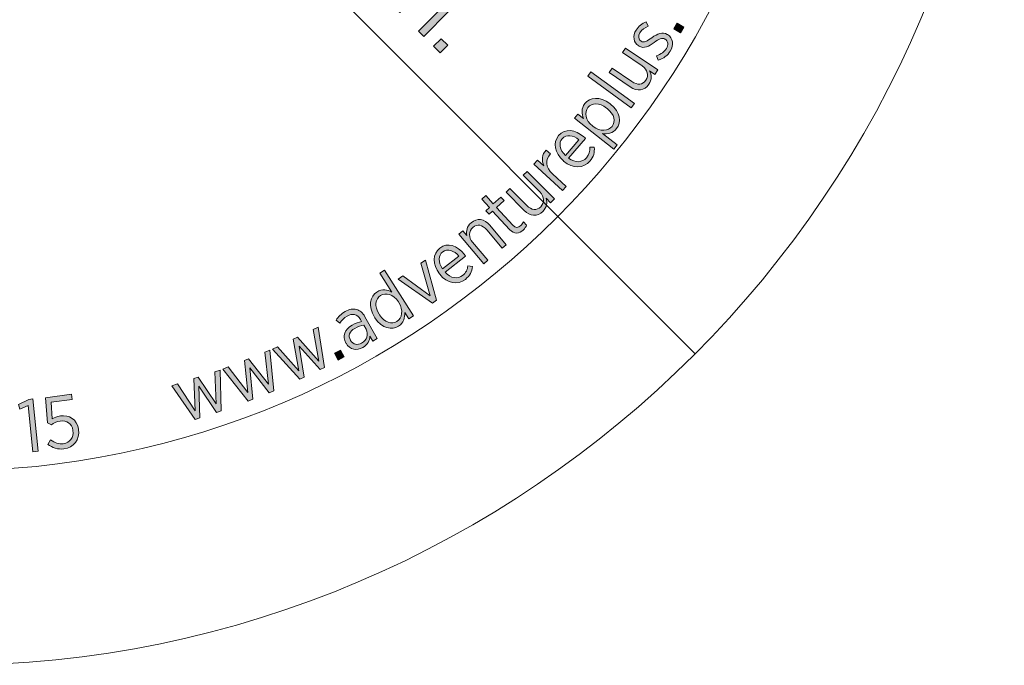
# Model space of a CAD drawing. Units: inches. Extents: x 91 to 213, y -145 to -32.
# Drawn here: x 164 to 187, y -131 to -116 of the extents above; entities that cross this region are included whole.
import ezdxf

# ---------------------------------------------------------------- set-up
doc = ezdxf.new("R2010")
doc.units = ezdxf.units.IN
doc.header["$MEASUREMENT"] = 0
doc.layers.add('Work Layer', color=7, linetype='Continuous')

# ---------------------------------------------------------------- blocks, each defined once
blk = doc.blocks.new('block 3227')
at = {"layer": 'Work Layer'}
h = blk.add_hatch(color=1, dxfattribs=at)
h.dxf.hatch_style = 2
edge = h.paths.add_edge_path()
edge.add_spline(control_points=[(178.913, -116.909), (178.913, -116.909), (178.869, -116.803), (178.869, -116.803), (178.975, -116.767), (179.056, -116.711), (179.104, -116.633), (179.157, -116.547), (179.146, -116.457), (179.072, -116.412), (179.072, -116.412), (179.071, -116.411), (179.071, -116.411), (179.001, -116.368), (178.926, -116.411), (178.817, -116.489), (178.686, -116.58), (178.576, -116.649), (178.454, -116.574), (178.454, -116.574), (178.451, -116.572), (178.451, -116.572), (178.323, -116.493), (178.302, -116.337), (178.388, -116.197), (178.443, -116.109), (178.533, -116.038), (178.624, -116.003), (178.624, -116.003), (178.674, -116.106), (178.674, -116.106), (178.593, -116.14), (178.522, -116.189), (178.479, -116.258), (178.428, -116.341), (178.444, -116.423), (178.505, -116.46), (178.505, -116.46), (178.508, -116.462), (178.508, -116.462), (178.574, -116.503), (178.649, -116.456), (178.76, -116.377), (178.897, -116.283), (179.006, -116.226), (179.125, -116.3), (179.125, -116.3), (179.128, -116.301), (179.128, -116.301), (179.268, -116.387), (179.284, -116.553), (179.197, -116.694), (179.137, -116.79), (179.036, -116.871), (178.913, -116.909)], knot_values=[0, 0, 0, 0, 1, 1, 1, 2, 2, 2, 3, 3, 3, 4, 4, 4, 5, 5, 5, 6, 6, 6, 7, 7, 7, 8, 8, 8, 9, 9, 9, 10, 10, 10, 11, 11, 11, 12, 12, 12, 13, 13, 13, 14, 14, 14, 15, 15, 15, 16, 16, 16, 17, 17, 17, 18, 18, 18, 18], degree=3, periodic=1)
h = blk.add_hatch(color=1, dxfattribs=at)
h.dxf.hatch_style = 2
h.paths.add_polyline_path([(179.28, -116.171), (179.36, -116.034), (179.517, -116.125), (179.437, -116.262)])
h = blk.add_hatch(color=1, dxfattribs=at)
h.dxf.hatch_style = 2
edge = h.paths.add_edge_path()
edge.add_spline(control_points=[(178.246, -117.54), (178.246, -117.54), (177.747, -117.201), (177.747, -117.201), (177.747, -117.201), (177.819, -117.096), (177.819, -117.096), (177.819, -117.096), (178.287, -117.414), (178.287, -117.414), (178.423, -117.506), (178.542, -117.494), (178.617, -117.383), (178.692, -117.272), (178.662, -117.132), (178.532, -117.044), (178.532, -117.044), (178.068, -116.728), (178.068, -116.728), (178.068, -116.728), (178.139, -116.624), (178.139, -116.624), (178.139, -116.624), (178.899, -117.139), (178.899, -117.139), (178.899, -117.139), (178.828, -117.245), (178.828, -117.245), (178.828, -117.245), (178.704, -117.16), (178.704, -117.16), (178.751, -117.254), (178.767, -117.365), (178.69, -117.479), (178.585, -117.634), (178.415, -117.655), (178.246, -117.54)], knot_values=[0, 0, 0, 0, 1, 1, 1, 2, 2, 2, 3, 3, 3, 4, 4, 4, 5, 5, 5, 6, 6, 6, 7, 7, 7, 8, 8, 8, 9, 9, 9, 10, 10, 10, 11, 11, 11, 12, 12, 12, 12], degree=3, periodic=1)
h = blk.add_hatch(color=1, dxfattribs=at)
h.dxf.hatch_style = 2
h.paths.add_polyline_path([(177.244, -117.286), (177.319, -117.183), (178.348, -117.934), (178.274, -118.036)])
h = blk.add_hatch(color=1, dxfattribs=at)
h.dxf.hatch_style = 2
edge = h.paths.add_edge_path()
edge.add_spline(control_points=[(176.925, -118.283), (176.925, -118.283), (177.004, -118.183), (177.004, -118.183), (177.004, -118.183), (177.143, -118.292), (177.143, -118.292), (177.099, -118.179), (177.084, -118.051), (177.174, -117.937), (177.289, -117.79), (177.527, -117.749), (177.768, -117.937), (177.768, -117.937), (177.782, -117.948), (177.782, -117.948), (178.022, -118.136), (178.04, -118.378), (177.925, -118.526), (177.835, -118.641), (177.709, -118.659), (177.593, -118.644), (177.593, -118.644), (177.936, -118.913), (177.936, -118.913), (177.936, -118.913), (177.857, -119.013), (177.857, -119.013), (177.857, -119.013), (176.925, -118.283), (176.925, -118.283)], knot_values=[0, 0, 0, 0, 1, 1, 1, 2, 2, 2, 3, 3, 3, 4, 4, 4, 5, 5, 5, 6, 6, 6, 7, 7, 7, 8, 8, 8, 9, 9, 9, 10, 10, 10, 10], degree=3, periodic=1)
edge = h.paths.add_edge_path()
edge.add_spline(control_points=[(177.701, -118.05), (177.701, -118.05), (177.69, -118.042), (177.69, -118.042), (177.514, -117.904), (177.336, -117.916), (177.248, -118.028), (177.16, -118.141), (177.186, -118.333), (177.356, -118.465), (177.356, -118.465), (177.37, -118.476), (177.37, -118.476), (177.539, -118.609), (177.73, -118.588), (177.819, -118.474), (177.909, -118.36), (177.879, -118.19), (177.701, -118.05)], knot_values=[0, 0, 0, 0, 1, 1, 1, 2, 2, 2, 3, 3, 3, 4, 4, 4, 5, 5, 5, 6, 6, 6, 6], degree=3, periodic=1)
h = blk.add_hatch(color=1, dxfattribs=at)
h.dxf.hatch_style = 2
edge = h.paths.add_edge_path()
edge.add_spline(control_points=[(176.672, -119.297), (176.672, -119.297), (176.665, -119.291), (176.665, -119.291), (176.453, -119.108), (176.412, -118.856), (176.553, -118.693), (176.703, -118.518), (176.943, -118.543), (177.152, -118.724), (177.162, -118.732), (177.181, -118.748), (177.191, -118.76), (177.191, -118.76), (176.788, -119.227), (176.788, -119.227), (176.951, -119.349), (177.118, -119.328), (177.213, -119.218), (177.278, -119.142), (177.295, -119.058), (177.288, -118.969), (177.288, -118.969), (177.397, -118.967), (177.397, -118.967), (177.407, -119.085), (177.385, -119.192), (177.295, -119.296), (177.148, -119.466), (176.892, -119.487), (176.672, -119.297)], knot_values=[0, 0, 0, 0, 1, 1, 1, 2, 2, 2, 3, 3, 3, 4, 4, 4, 5, 5, 5, 6, 6, 6, 7, 7, 7, 8, 8, 8, 9, 9, 9, 10, 10, 10, 10], degree=3, periodic=1)
edge = h.paths.add_edge_path()
edge.add_spline(control_points=[(177.035, -118.79), (176.897, -118.683), (176.734, -118.652), (176.637, -118.766), (176.548, -118.868), (176.576, -119.027), (176.713, -119.162), (176.713, -119.162), (177.035, -118.79), (177.035, -118.79)], knot_values=[0, 0, 0, 0, 1, 1, 1, 2, 2, 2, 3, 3, 3, 3], degree=3, periodic=1)
h = blk.add_hatch(color=1, dxfattribs=at)
h.dxf.hatch_style = 2
edge = h.paths.add_edge_path()
edge.add_spline(control_points=[(175.968, -119.366), (175.968, -119.366), (176.054, -119.273), (176.054, -119.273), (176.054, -119.273), (176.203, -119.411), (176.203, -119.411), (176.146, -119.284), (176.153, -119.139), (176.26, -119.034), (176.26, -119.034), (176.361, -119.127), (176.361, -119.127), (176.361, -119.127), (176.356, -119.132), (176.356, -119.132), (176.24, -119.258), (176.234, -119.44), (176.407, -119.601), (176.407, -119.601), (176.728, -119.899), (176.728, -119.899), (176.728, -119.899), (176.641, -119.992), (176.641, -119.992), (176.641, -119.992), (175.968, -119.366), (175.968, -119.366)], knot_values=[0, 0, 0, 0, 1, 1, 1, 2, 2, 2, 3, 3, 3, 4, 4, 4, 5, 5, 5, 6, 6, 6, 7, 7, 7, 8, 8, 8, 9, 9, 9, 9], degree=3, periodic=1)
h = blk.add_hatch(color=1, dxfattribs=at)
h.dxf.hatch_style = 2
edge = h.paths.add_edge_path()
edge.add_spline(control_points=[(175.733, -120.46), (175.733, -120.46), (175.308, -120.031), (175.308, -120.031), (175.308, -120.031), (175.398, -119.942), (175.398, -119.942), (175.398, -119.942), (175.797, -120.344), (175.797, -120.344), (175.913, -120.461), (176.033, -120.471), (176.128, -120.377), (176.224, -120.282), (176.22, -120.139), (176.11, -120.027), (176.11, -120.027), (175.714, -119.628), (175.714, -119.628), (175.714, -119.628), (175.805, -119.539), (175.805, -119.539), (175.805, -119.539), (176.453, -120.192), (176.453, -120.192), (176.453, -120.192), (176.362, -120.282), (176.362, -120.282), (176.362, -120.282), (176.257, -120.175), (176.257, -120.175), (176.285, -120.276), (176.279, -120.389), (176.181, -120.486), (176.049, -120.618), (175.878, -120.606), (175.733, -120.46)], knot_values=[0, 0, 0, 0, 1, 1, 1, 2, 2, 2, 3, 3, 3, 4, 4, 4, 5, 5, 5, 6, 6, 6, 7, 7, 7, 8, 8, 8, 9, 9, 9, 10, 10, 10, 11, 11, 11, 12, 12, 12, 12], degree=3, periodic=1)
h = blk.add_hatch(color=1, dxfattribs=at)
h.dxf.hatch_style = 2
edge = h.paths.add_edge_path()
edge.add_spline(control_points=[(175.392, -120.914), (175.392, -120.914), (174.991, -120.478), (174.991, -120.478), (174.991, -120.478), (174.909, -120.553), (174.909, -120.553), (174.909, -120.553), (174.832, -120.47), (174.832, -120.47), (174.832, -120.47), (174.914, -120.395), (174.914, -120.395), (174.914, -120.395), (174.732, -120.198), (174.732, -120.198), (174.732, -120.198), (174.826, -120.112), (174.826, -120.112), (174.826, -120.112), (175.007, -120.309), (175.007, -120.309), (175.007, -120.309), (175.184, -120.146), (175.184, -120.146), (175.184, -120.146), (175.26, -120.229), (175.26, -120.229), (175.26, -120.229), (175.084, -120.392), (175.084, -120.392), (175.084, -120.392), (175.471, -120.812), (175.471, -120.812), (175.537, -120.884), (175.6, -120.874), (175.658, -120.82), (175.684, -120.796), (175.704, -120.766), (175.721, -120.729), (175.721, -120.729), (175.795, -120.809), (175.795, -120.809), (175.778, -120.851), (175.754, -120.89), (175.715, -120.926), (175.619, -121.014), (175.503, -121.034), (175.392, -120.914)], knot_values=[0, 0, 0, 0, 1, 1, 1, 2, 2, 2, 3, 3, 3, 4, 4, 4, 5, 5, 5, 6, 6, 6, 7, 7, 7, 8, 8, 8, 9, 9, 9, 10, 10, 10, 11, 11, 11, 12, 12, 12, 13, 13, 13, 14, 14, 14, 15, 15, 15, 16, 16, 16, 16], degree=3, periodic=1)
h = blk.add_hatch(color=1, dxfattribs=at)
h.dxf.hatch_style = 2
edge = h.paths.add_edge_path()
edge.add_spline(control_points=[(174.188, -121.024), (174.188, -121.024), (174.285, -120.942), (174.285, -120.942), (174.285, -120.942), (174.382, -121.057), (174.382, -121.057), (174.361, -120.954), (174.376, -120.842), (174.481, -120.753), (174.623, -120.632), (174.793, -120.657), (174.926, -120.815), (174.926, -120.815), (175.315, -121.274), (175.315, -121.274), (175.315, -121.274), (175.219, -121.356), (175.219, -121.356), (175.219, -121.356), (174.852, -120.924), (174.852, -120.924), (174.746, -120.798), (174.627, -120.779), (174.525, -120.866), (174.423, -120.952), (174.416, -121.097), (174.518, -121.217), (174.518, -121.217), (174.879, -121.643), (174.879, -121.643), (174.879, -121.643), (174.782, -121.726), (174.782, -121.726), (174.782, -121.726), (174.188, -121.024), (174.188, -121.024)], knot_values=[0, 0, 0, 0, 1, 1, 1, 2, 2, 2, 3, 3, 3, 4, 4, 4, 5, 5, 5, 6, 6, 6, 7, 7, 7, 8, 8, 8, 9, 9, 9, 10, 10, 10, 11, 11, 11, 12, 12, 12, 12], degree=3, periodic=1)
h = blk.add_hatch(color=1, dxfattribs=at)
h.dxf.hatch_style = 2
edge = h.paths.add_edge_path()
edge.add_spline(control_points=[(173.737, -121.969), (173.737, -121.969), (173.731, -121.963), (173.731, -121.963), (173.56, -121.741), (173.57, -121.486), (173.74, -121.355), (173.923, -121.214), (174.152, -121.286), (174.321, -121.505), (174.329, -121.514), (174.344, -121.534), (174.352, -121.548), (174.352, -121.548), (173.864, -121.924), (173.864, -121.924), (173.999, -122.076), (174.167, -122.089), (174.281, -122.001), (174.361, -121.939), (174.393, -121.861), (174.405, -121.772), (174.405, -121.772), (174.512, -121.792), (174.512, -121.792), (174.498, -121.909), (174.455, -122.009), (174.346, -122.093), (174.169, -122.23), (173.914, -122.2), (173.737, -121.969)], knot_values=[0, 0, 0, 0, 1, 1, 1, 2, 2, 2, 3, 3, 3, 4, 4, 4, 5, 5, 5, 6, 6, 6, 7, 7, 7, 8, 8, 8, 9, 9, 9, 10, 10, 10, 10], degree=3, periodic=1)
edge = h.paths.add_edge_path()
edge.add_spline(control_points=[(174.193, -121.546), (174.079, -121.413), (173.927, -121.351), (173.808, -121.442), (173.701, -121.525), (173.696, -121.687), (173.804, -121.846), (173.804, -121.846), (174.193, -121.546), (174.193, -121.546)], knot_values=[0, 0, 0, 0, 1, 1, 1, 2, 2, 2, 3, 3, 3, 3], degree=3, periodic=1)
h = blk.add_hatch(color=1, dxfattribs=at)
h.dxf.hatch_style = 2
h.paths.add_polyline_path([(172.755, -122.092), (172.867, -122.012), (173.513, -122.481), (173.291, -121.713), (173.401, -121.636), (173.66, -122.588), (173.566, -122.654)])
h = blk.add_hatch(color=1, dxfattribs=at)
h.dxf.hatch_style = 2
edge = h.paths.add_edge_path()
edge.add_spline(control_points=[(172.203, -123.002), (172.203, -123.002), (172.194, -122.987), (172.194, -122.987), (172.03, -122.729), (172.094, -122.493), (172.252, -122.393), (172.376, -122.315), (172.501, -122.34), (172.605, -122.393), (172.605, -122.393), (172.323, -121.948), (172.323, -121.948), (172.323, -121.948), (172.43, -121.88), (172.43, -121.88), (172.43, -121.88), (173.114, -122.956), (173.114, -122.956), (173.114, -122.956), (173.007, -123.025), (173.007, -123.025), (173.007, -123.025), (172.912, -122.876), (172.912, -122.876), (172.916, -122.997), (172.887, -123.122), (172.765, -123.2), (172.607, -123.3), (172.368, -123.261), (172.203, -123.002)], knot_values=[0, 0, 0, 0, 1, 1, 1, 2, 2, 2, 3, 3, 3, 4, 4, 4, 5, 5, 5, 6, 6, 6, 7, 7, 7, 8, 8, 8, 9, 9, 9, 10, 10, 10, 10], degree=3, periodic=1)
edge = h.paths.add_edge_path()
edge.add_spline(control_points=[(172.769, -122.64), (172.769, -122.64), (172.761, -122.627), (172.761, -122.627), (172.644, -122.444), (172.458, -122.398), (172.336, -122.476), (172.212, -122.554), (172.183, -122.726), (172.304, -122.917), (172.304, -122.917), (172.312, -122.929), (172.312, -122.929), (172.432, -123.118), (172.604, -123.165), (172.725, -123.089), (172.848, -123.011), (172.886, -122.824), (172.769, -122.64)], knot_values=[0, 0, 0, 0, 1, 1, 1, 2, 2, 2, 3, 3, 3, 4, 4, 4, 5, 5, 5, 6, 6, 6, 6], degree=3, periodic=1)
h = blk.add_hatch(color=1, dxfattribs=at)
h.dxf.hatch_style = 2
edge = h.paths.add_edge_path()
edge.add_spline(control_points=[(171.52, -123.606), (171.52, -123.606), (171.516, -123.6), (171.516, -123.6), (171.423, -123.436), (171.488, -123.275), (171.664, -123.175), (171.748, -123.127), (171.818, -123.106), (171.888, -123.091), (171.888, -123.091), (171.861, -123.043), (171.861, -123.043), (171.788, -122.914), (171.673, -122.888), (171.544, -122.961), (171.465, -123.006), (171.41, -123.07), (171.371, -123.13), (171.371, -123.13), (171.284, -123.06), (171.284, -123.06), (171.338, -122.981), (171.401, -122.909), (171.499, -122.853), (171.596, -122.798), (171.687, -122.783), (171.768, -122.805), (171.845, -122.826), (171.915, -122.884), (171.968, -122.978), (171.968, -122.978), (172.26, -123.492), (172.26, -123.492), (172.26, -123.492), (172.151, -123.554), (172.151, -123.554), (172.151, -123.554), (172.085, -123.437), (172.085, -123.437), (172.08, -123.539), (172.035, -123.642), (171.917, -123.709), (171.783, -123.785), (171.61, -123.764), (171.52, -123.606)], knot_values=[0, 0, 0, 0, 1, 1, 1, 2, 2, 2, 3, 3, 3, 4, 4, 4, 5, 5, 5, 6, 6, 6, 7, 7, 7, 8, 8, 8, 9, 9, 9, 10, 10, 10, 11, 11, 11, 12, 12, 12, 13, 13, 13, 14, 14, 14, 15, 15, 15, 15], degree=3, periodic=1)
edge = h.paths.add_edge_path()
edge.add_spline(control_points=[(171.995, -123.275), (171.995, -123.275), (171.939, -123.176), (171.939, -123.176), (171.877, -123.186), (171.805, -123.209), (171.727, -123.253), (171.6, -123.325), (171.566, -123.432), (171.624, -123.533), (171.624, -123.533), (171.626, -123.537), (171.626, -123.537), (171.683, -123.637), (171.794, -123.657), (171.889, -123.603), (172.013, -123.535), (172.062, -123.392), (171.995, -123.275)], knot_values=[0, 0, 0, 0, 1, 1, 1, 2, 2, 2, 3, 3, 3, 4, 4, 4, 5, 5, 5, 6, 6, 6, 6], degree=3, periodic=1)
h = blk.add_hatch(color=1, dxfattribs=at)
h.dxf.hatch_style = 2
h.paths.add_polyline_path([(169.781, -123.744), (169.901, -123.686), (170.401, -124.257), (170.272, -123.505), (170.369, -123.459), (170.876, -124.028), (170.743, -123.281), (170.858, -123.225), (171.012, -124.178), (170.909, -124.227), (170.411, -123.673), (170.533, -124.409), (170.429, -124.458)])
h = blk.add_hatch(color=1, dxfattribs=at)
h.dxf.hatch_style = 2
h.paths.add_polyline_path([(168.607, -124.216), (168.731, -124.166), (169.192, -124.77), (169.114, -124.011), (169.213, -123.971), (169.681, -124.574), (169.599, -123.818), (169.718, -123.77), (169.808, -124.732), (169.701, -124.774), (169.241, -124.188), (169.313, -124.93), (169.207, -124.973)])
h = blk.add_hatch(color=1, dxfattribs=at)
h.dxf.hatch_style = 2
h.paths.add_polyline_path([(171.249, -123.843), (171.39, -123.769), (171.474, -123.93), (171.334, -124.004)])
h = blk.add_hatch(color=1, dxfattribs=at)
h.dxf.hatch_style = 2
h.paths.add_polyline_path([(167.399, -124.609), (167.527, -124.568), (167.946, -125.202), (167.919, -124.439), (168.022, -124.406), (168.448, -125.04), (168.417, -124.28), (168.54, -124.24), (168.563, -125.207), (168.454, -125.242), (168.035, -124.624), (168.056, -125.371), (167.947, -125.406)])
h = blk.add_hatch(color=1, dxfattribs=at)
h.dxf.hatch_style = 2
h.paths.add_polyline_path([(163.994, -125.075), (163.802, -125.165), (163.767, -125.054), (164.012, -124.932), (164.11, -124.922), (164.235, -126.157), (164.105, -126.17)])
h = blk.add_hatch(color=1, dxfattribs=at)
h.dxf.hatch_style = 2
edge = h.paths.add_edge_path()
edge.add_spline(control_points=[(164.463, -126), (164.463, -126), (164.528, -125.891), (164.528, -125.891), (164.621, -125.957), (164.723, -125.996), (164.828, -125.982), (164.984, -125.96), (165.078, -125.831), (165.056, -125.67), (165.056, -125.67), (165.055, -125.665), (165.055, -125.665), (165.032, -125.504), (164.906, -125.425), (164.754, -125.446), (164.666, -125.458), (164.603, -125.492), (164.548, -125.532), (164.548, -125.532), (164.456, -125.486), (164.456, -125.486), (164.456, -125.486), (164.406, -124.895), (164.406, -124.895), (164.406, -124.895), (165.019, -124.81), (165.019, -124.81), (165.019, -124.81), (165.036, -124.933), (165.036, -124.933), (165.036, -124.933), (164.537, -125.002), (164.537, -125.002), (164.537, -125.002), (164.566, -125.395), (164.566, -125.395), (164.621, -125.363), (164.676, -125.336), (164.758, -125.324), (164.966, -125.295), (165.154, -125.401), (165.187, -125.641), (165.187, -125.641), (165.188, -125.646), (165.188, -125.646), (165.221, -125.884), (165.074, -126.071), (164.843, -126.103), (164.701, -126.122), (164.566, -126.075), (164.463, -126)], knot_values=[0, 0, 0, 0, 1, 1, 1, 2, 2, 2, 3, 3, 3, 4, 4, 4, 5, 5, 5, 6, 6, 6, 7, 7, 7, 8, 8, 8, 9, 9, 9, 10, 10, 10, 11, 11, 11, 12, 12, 12, 13, 13, 13, 14, 14, 14, 15, 15, 15, 16, 16, 16, 17, 17, 17, 17], degree=3, periodic=1)
at = {"layer": 'Work Layer', "lineweight": 0}
for points in [[(179.28, -116.171), (179.36, -116.034), (179.517, -116.125), (179.437, -116.262), (179.28, -116.171)], [(177.244, -117.286), (177.319, -117.183), (178.348, -117.934), (178.274, -118.036), (177.244, -117.286)], [(172.755, -122.092), (172.867, -122.012), (173.513, -122.481), (173.291, -121.713), (173.401, -121.636), (173.66, -122.588), (173.566, -122.654), (172.755, -122.092)], [(169.781, -123.744), (169.901, -123.686), (170.401, -124.257), (170.272, -123.505), (170.369, -123.459), (170.876, -124.028), (170.743, -123.281), (170.858, -123.225), (171.012, -124.178), (170.909, -124.227), (170.411, -123.673), (170.533, -124.409), (170.429, -124.458), (169.781, -123.744)], [(168.607, -124.216), (168.731, -124.166), (169.192, -124.77), (169.114, -124.011), (169.213, -123.971), (169.681, -124.574), (169.599, -123.818), (169.718, -123.77), (169.808, -124.732), (169.701, -124.774), (169.241, -124.188), (169.313, -124.93), (169.207, -124.973), (168.607, -124.216)], [(171.249, -123.843), (171.39, -123.769), (171.474, -123.93), (171.334, -124.004), (171.249, -123.843)], [(167.399, -124.609), (167.527, -124.568), (167.946, -125.202), (167.919, -124.439), (168.022, -124.406), (168.448, -125.04), (168.417, -124.28), (168.54, -124.24), (168.563, -125.207), (168.454, -125.242), (168.035, -124.624), (168.056, -125.371), (167.947, -125.406), (167.399, -124.609)], [(163.994, -125.075), (163.802, -125.165), (163.767, -125.054), (164.012, -124.932), (164.11, -124.922), (164.235, -126.157), (164.105, -126.17), (163.994, -125.075)]]:
    blk.add_lwpolyline(points, dxfattribs=at)
for points, knots in [([(178.913, -116.909), (178.913, -116.909), (178.869, -116.803), (178.869, -116.803), (178.975, -116.767), (179.056, -116.711), (179.104, -116.633), (179.157, -116.547), (179.146, -116.457), (179.072, -116.412), (179.072, -116.412), (179.071, -116.411), (179.071, -116.411), (179.001, -116.368), (178.926, -116.411), (178.817, -116.489), (178.686, -116.58), (178.576, -116.649), (178.454, -116.574), (178.454, -116.574), (178.451, -116.572), (178.451, -116.572), (178.323, -116.493), (178.302, -116.337), (178.388, -116.197), (178.443, -116.109), (178.533, -116.038), (178.624, -116.003), (178.624, -116.003), (178.674, -116.106), (178.674, -116.106), (178.593, -116.14), (178.522, -116.189), (178.479, -116.258), (178.428, -116.341), (178.444, -116.423), (178.505, -116.46), (178.505, -116.46), (178.508, -116.462), (178.508, -116.462), (178.574, -116.503), (178.649, -116.456), (178.76, -116.377), (178.897, -116.283), (179.006, -116.226), (179.125, -116.3), (179.125, -116.3), (179.128, -116.301), (179.128, -116.301), (179.268, -116.387), (179.284, -116.553), (179.197, -116.694), (179.137, -116.79), (179.036, -116.871), (178.913, -116.909)], [0, 0, 0, 0, 1, 1, 1, 2, 2, 2, 3, 3, 3, 4, 4, 4, 5, 5, 5, 6, 6, 6, 7, 7, 7, 8, 8, 8, 9, 9, 9, 10, 10, 10, 11, 11, 11, 12, 12, 12, 13, 13, 13, 14, 14, 14, 15, 15, 15, 16, 16, 16, 17, 17, 17, 18, 18, 18, 18]), ([(178.246, -117.54), (178.246, -117.54), (177.747, -117.201), (177.747, -117.201), (177.747, -117.201), (177.819, -117.096), (177.819, -117.096), (177.819, -117.096), (178.287, -117.414), (178.287, -117.414), (178.423, -117.506), (178.542, -117.494), (178.617, -117.383), (178.692, -117.272), (178.662, -117.132), (178.532, -117.044), (178.532, -117.044), (178.068, -116.728), (178.068, -116.728), (178.068, -116.728), (178.139, -116.624), (178.139, -116.624), (178.139, -116.624), (178.899, -117.139), (178.899, -117.139), (178.899, -117.139), (178.828, -117.245), (178.828, -117.245), (178.828, -117.245), (178.704, -117.16), (178.704, -117.16), (178.751, -117.254), (178.767, -117.365), (178.69, -117.479), (178.585, -117.634), (178.415, -117.655), (178.246, -117.54)], [0, 0, 0, 0, 1, 1, 1, 2, 2, 2, 3, 3, 3, 4, 4, 4, 5, 5, 5, 6, 6, 6, 7, 7, 7, 8, 8, 8, 9, 9, 9, 10, 10, 10, 11, 11, 11, 12, 12, 12, 12]), ([(176.925, -118.283), (176.925, -118.283), (177.004, -118.183), (177.004, -118.183), (177.004, -118.183), (177.143, -118.292), (177.143, -118.292), (177.099, -118.179), (177.084, -118.051), (177.174, -117.937), (177.289, -117.79), (177.527, -117.749), (177.768, -117.937), (177.768, -117.937), (177.782, -117.948), (177.782, -117.948), (178.022, -118.136), (178.04, -118.378), (177.925, -118.526), (177.835, -118.641), (177.709, -118.659), (177.593, -118.644), (177.593, -118.644), (177.936, -118.913), (177.936, -118.913), (177.936, -118.913), (177.857, -119.013), (177.857, -119.013), (177.857, -119.013), (176.925, -118.283), (176.925, -118.283)], [0, 0, 0, 0, 1, 1, 1, 2, 2, 2, 3, 3, 3, 4, 4, 4, 5, 5, 5, 6, 6, 6, 7, 7, 7, 8, 8, 8, 9, 9, 9, 10, 10, 10, 10]), ([(177.701, -118.05), (177.701, -118.05), (177.69, -118.042), (177.69, -118.042), (177.514, -117.904), (177.336, -117.916), (177.248, -118.028), (177.16, -118.141), (177.186, -118.333), (177.356, -118.465), (177.356, -118.465), (177.37, -118.476), (177.37, -118.476), (177.539, -118.609), (177.73, -118.588), (177.819, -118.474), (177.909, -118.36), (177.879, -118.19), (177.701, -118.05)], [0, 0, 0, 0, 1, 1, 1, 2, 2, 2, 3, 3, 3, 4, 4, 4, 5, 5, 5, 6, 6, 6, 6]), ([(176.672, -119.297), (176.672, -119.297), (176.665, -119.291), (176.665, -119.291), (176.453, -119.108), (176.412, -118.856), (176.553, -118.693), (176.703, -118.518), (176.943, -118.543), (177.152, -118.724), (177.162, -118.732), (177.181, -118.748), (177.191, -118.76), (177.191, -118.76), (176.788, -119.227), (176.788, -119.227), (176.951, -119.349), (177.118, -119.328), (177.213, -119.218), (177.278, -119.142), (177.295, -119.058), (177.288, -118.969), (177.288, -118.969), (177.397, -118.967), (177.397, -118.967), (177.407, -119.085), (177.385, -119.192), (177.295, -119.296), (177.148, -119.466), (176.892, -119.487), (176.672, -119.297)], [0, 0, 0, 0, 1, 1, 1, 2, 2, 2, 3, 3, 3, 4, 4, 4, 5, 5, 5, 6, 6, 6, 7, 7, 7, 8, 8, 8, 9, 9, 9, 10, 10, 10, 10]), ([(177.035, -118.79), (176.897, -118.683), (176.734, -118.652), (176.637, -118.766), (176.548, -118.868), (176.576, -119.027), (176.713, -119.162), (176.713, -119.162), (177.035, -118.79), (177.035, -118.79)], [0, 0, 0, 0, 1, 1, 1, 2, 2, 2, 3, 3, 3, 3]), ([(175.968, -119.366), (175.968, -119.366), (176.054, -119.273), (176.054, -119.273), (176.054, -119.273), (176.203, -119.411), (176.203, -119.411), (176.146, -119.284), (176.153, -119.139), (176.26, -119.034), (176.26, -119.034), (176.361, -119.127), (176.361, -119.127), (176.361, -119.127), (176.356, -119.132), (176.356, -119.132), (176.24, -119.258), (176.234, -119.44), (176.407, -119.601), (176.407, -119.601), (176.728, -119.899), (176.728, -119.899), (176.728, -119.899), (176.641, -119.992), (176.641, -119.992), (176.641, -119.992), (175.968, -119.366), (175.968, -119.366)], [0, 0, 0, 0, 1, 1, 1, 2, 2, 2, 3, 3, 3, 4, 4, 4, 5, 5, 5, 6, 6, 6, 7, 7, 7, 8, 8, 8, 9, 9, 9, 9]), ([(175.733, -120.46), (175.733, -120.46), (175.308, -120.031), (175.308, -120.031), (175.308, -120.031), (175.398, -119.942), (175.398, -119.942), (175.398, -119.942), (175.797, -120.344), (175.797, -120.344), (175.913, -120.461), (176.033, -120.471), (176.128, -120.377), (176.224, -120.282), (176.22, -120.139), (176.11, -120.027), (176.11, -120.027), (175.714, -119.628), (175.714, -119.628), (175.714, -119.628), (175.805, -119.539), (175.805, -119.539), (175.805, -119.539), (176.453, -120.192), (176.453, -120.192), (176.453, -120.192), (176.362, -120.282), (176.362, -120.282), (176.362, -120.282), (176.257, -120.175), (176.257, -120.175), (176.285, -120.276), (176.279, -120.389), (176.181, -120.486), (176.049, -120.618), (175.878, -120.606), (175.733, -120.46)], [0, 0, 0, 0, 1, 1, 1, 2, 2, 2, 3, 3, 3, 4, 4, 4, 5, 5, 5, 6, 6, 6, 7, 7, 7, 8, 8, 8, 9, 9, 9, 10, 10, 10, 11, 11, 11, 12, 12, 12, 12]), ([(175.392, -120.914), (175.392, -120.914), (174.991, -120.478), (174.991, -120.478), (174.991, -120.478), (174.909, -120.553), (174.909, -120.553), (174.909, -120.553), (174.832, -120.47), (174.832, -120.47), (174.832, -120.47), (174.914, -120.395), (174.914, -120.395), (174.914, -120.395), (174.732, -120.198), (174.732, -120.198), (174.732, -120.198), (174.826, -120.112), (174.826, -120.112), (174.826, -120.112), (175.007, -120.309), (175.007, -120.309), (175.007, -120.309), (175.184, -120.146), (175.184, -120.146), (175.184, -120.146), (175.26, -120.229), (175.26, -120.229), (175.26, -120.229), (175.084, -120.392), (175.084, -120.392), (175.084, -120.392), (175.471, -120.812), (175.471, -120.812), (175.537, -120.884), (175.6, -120.874), (175.658, -120.82), (175.684, -120.796), (175.704, -120.766), (175.721, -120.729), (175.721, -120.729), (175.795, -120.809), (175.795, -120.809), (175.778, -120.851), (175.754, -120.89), (175.715, -120.926), (175.619, -121.014), (175.503, -121.034), (175.392, -120.914)], [0, 0, 0, 0, 1, 1, 1, 2, 2, 2, 3, 3, 3, 4, 4, 4, 5, 5, 5, 6, 6, 6, 7, 7, 7, 8, 8, 8, 9, 9, 9, 10, 10, 10, 11, 11, 11, 12, 12, 12, 13, 13, 13, 14, 14, 14, 15, 15, 15, 16, 16, 16, 16]), ([(174.188, -121.024), (174.188, -121.024), (174.285, -120.942), (174.285, -120.942), (174.285, -120.942), (174.382, -121.057), (174.382, -121.057), (174.361, -120.954), (174.376, -120.842), (174.481, -120.753), (174.623, -120.632), (174.793, -120.657), (174.926, -120.815), (174.926, -120.815), (175.315, -121.274), (175.315, -121.274), (175.315, -121.274), (175.219, -121.356), (175.219, -121.356), (175.219, -121.356), (174.852, -120.924), (174.852, -120.924), (174.746, -120.798), (174.627, -120.779), (174.525, -120.866), (174.423, -120.952), (174.416, -121.097), (174.518, -121.217), (174.518, -121.217), (174.879, -121.643), (174.879, -121.643), (174.879, -121.643), (174.782, -121.726), (174.782, -121.726), (174.782, -121.726), (174.188, -121.024), (174.188, -121.024)], [0, 0, 0, 0, 1, 1, 1, 2, 2, 2, 3, 3, 3, 4, 4, 4, 5, 5, 5, 6, 6, 6, 7, 7, 7, 8, 8, 8, 9, 9, 9, 10, 10, 10, 11, 11, 11, 12, 12, 12, 12]), ([(173.737, -121.969), (173.737, -121.969), (173.731, -121.963), (173.731, -121.963), (173.56, -121.741), (173.57, -121.486), (173.74, -121.355), (173.923, -121.214), (174.152, -121.286), (174.321, -121.505), (174.329, -121.514), (174.344, -121.534), (174.352, -121.548), (174.352, -121.548), (173.864, -121.924), (173.864, -121.924), (173.999, -122.076), (174.167, -122.089), (174.281, -122.001), (174.361, -121.939), (174.393, -121.861), (174.405, -121.772), (174.405, -121.772), (174.512, -121.792), (174.512, -121.792), (174.498, -121.909), (174.455, -122.009), (174.346, -122.093), (174.169, -122.23), (173.914, -122.2), (173.737, -121.969)], [0, 0, 0, 0, 1, 1, 1, 2, 2, 2, 3, 3, 3, 4, 4, 4, 5, 5, 5, 6, 6, 6, 7, 7, 7, 8, 8, 8, 9, 9, 9, 10, 10, 10, 10]), ([(174.193, -121.546), (174.079, -121.413), (173.927, -121.351), (173.808, -121.442), (173.701, -121.525), (173.696, -121.687), (173.804, -121.846), (173.804, -121.846), (174.193, -121.546), (174.193, -121.546)], [0, 0, 0, 0, 1, 1, 1, 2, 2, 2, 3, 3, 3, 3]), ([(172.203, -123.002), (172.203, -123.002), (172.194, -122.987), (172.194, -122.987), (172.03, -122.729), (172.094, -122.493), (172.252, -122.393), (172.376, -122.315), (172.501, -122.34), (172.605, -122.393), (172.605, -122.393), (172.323, -121.948), (172.323, -121.948), (172.323, -121.948), (172.43, -121.88), (172.43, -121.88), (172.43, -121.88), (173.114, -122.956), (173.114, -122.956), (173.114, -122.956), (173.007, -123.025), (173.007, -123.025), (173.007, -123.025), (172.912, -122.876), (172.912, -122.876), (172.916, -122.997), (172.887, -123.122), (172.765, -123.2), (172.607, -123.3), (172.368, -123.261), (172.203, -123.002)], [0, 0, 0, 0, 1, 1, 1, 2, 2, 2, 3, 3, 3, 4, 4, 4, 5, 5, 5, 6, 6, 6, 7, 7, 7, 8, 8, 8, 9, 9, 9, 10, 10, 10, 10]), ([(172.769, -122.64), (172.769, -122.64), (172.761, -122.627), (172.761, -122.627), (172.644, -122.444), (172.458, -122.398), (172.336, -122.476), (172.212, -122.554), (172.183, -122.726), (172.304, -122.917), (172.304, -122.917), (172.312, -122.929), (172.312, -122.929), (172.432, -123.118), (172.604, -123.165), (172.725, -123.089), (172.848, -123.011), (172.886, -122.824), (172.769, -122.64)], [0, 0, 0, 0, 1, 1, 1, 2, 2, 2, 3, 3, 3, 4, 4, 4, 5, 5, 5, 6, 6, 6, 6]), ([(171.52, -123.606), (171.52, -123.606), (171.516, -123.6), (171.516, -123.6), (171.423, -123.436), (171.488, -123.275), (171.664, -123.175), (171.748, -123.127), (171.818, -123.106), (171.888, -123.091), (171.888, -123.091), (171.861, -123.043), (171.861, -123.043), (171.788, -122.914), (171.673, -122.888), (171.544, -122.961), (171.465, -123.006), (171.41, -123.07), (171.371, -123.13), (171.371, -123.13), (171.284, -123.06), (171.284, -123.06), (171.338, -122.981), (171.401, -122.909), (171.499, -122.853), (171.596, -122.798), (171.687, -122.783), (171.768, -122.805), (171.845, -122.826), (171.915, -122.884), (171.968, -122.978), (171.968, -122.978), (172.26, -123.492), (172.26, -123.492), (172.26, -123.492), (172.151, -123.554), (172.151, -123.554), (172.151, -123.554), (172.085, -123.437), (172.085, -123.437), (172.08, -123.539), (172.035, -123.642), (171.917, -123.709), (171.783, -123.785), (171.61, -123.764), (171.52, -123.606)], [0, 0, 0, 0, 1, 1, 1, 2, 2, 2, 3, 3, 3, 4, 4, 4, 5, 5, 5, 6, 6, 6, 7, 7, 7, 8, 8, 8, 9, 9, 9, 10, 10, 10, 11, 11, 11, 12, 12, 12, 13, 13, 13, 14, 14, 14, 15, 15, 15, 15]), ([(171.995, -123.275), (171.995, -123.275), (171.939, -123.176), (171.939, -123.176), (171.877, -123.186), (171.805, -123.209), (171.727, -123.253), (171.6, -123.325), (171.566, -123.432), (171.624, -123.533), (171.624, -123.533), (171.626, -123.537), (171.626, -123.537), (171.683, -123.637), (171.794, -123.657), (171.889, -123.603), (172.013, -123.535), (172.062, -123.392), (171.995, -123.275)], [0, 0, 0, 0, 1, 1, 1, 2, 2, 2, 3, 3, 3, 4, 4, 4, 5, 5, 5, 6, 6, 6, 6]), ([(164.463, -126), (164.463, -126), (164.528, -125.891), (164.528, -125.891), (164.621, -125.957), (164.723, -125.996), (164.828, -125.982), (164.984, -125.96), (165.078, -125.831), (165.056, -125.67), (165.056, -125.67), (165.055, -125.665), (165.055, -125.665), (165.032, -125.504), (164.906, -125.425), (164.754, -125.446), (164.666, -125.458), (164.603, -125.492), (164.548, -125.532), (164.548, -125.532), (164.456, -125.486), (164.456, -125.486), (164.456, -125.486), (164.406, -124.895), (164.406, -124.895), (164.406, -124.895), (165.019, -124.81), (165.019, -124.81), (165.019, -124.81), (165.036, -124.933), (165.036, -124.933), (165.036, -124.933), (164.537, -125.002), (164.537, -125.002), (164.537, -125.002), (164.566, -125.395), (164.566, -125.395), (164.621, -125.363), (164.676, -125.336), (164.758, -125.324), (164.966, -125.295), (165.154, -125.401), (165.187, -125.641), (165.187, -125.641), (165.188, -125.646), (165.188, -125.646), (165.221, -125.884), (165.074, -126.071), (164.843, -126.103), (164.701, -126.122), (164.566, -126.075), (164.463, -126)], [0, 0, 0, 0, 1, 1, 1, 2, 2, 2, 3, 3, 3, 4, 4, 4, 5, 5, 5, 6, 6, 6, 7, 7, 7, 8, 8, 8, 9, 9, 9, 10, 10, 10, 11, 11, 11, 12, 12, 12, 13, 13, 13, 14, 14, 14, 15, 15, 15, 16, 16, 16, 17, 17, 17, 17])]:
    blk.add_open_spline(points, degree=3, knots=knots, dxfattribs=at)
blk = doc.blocks.new('block 3233')
at = {"layer": 'Work Layer'}
h = blk.add_hatch(color=102, dxfattribs=at)
h.dxf.hatch_style = 2
edge = h.paths.add_edge_path()
edge.add_spline(control_points=[(166.428, -109.213), (166.428, -109.213), (167.263, -109.167), (167.263, -109.167), (167.567, -109.157), (167.712, -109.124), (167.826, -109.01), (167.96, -108.876), (167.946, -108.694), (167.824, -108.572), (167.712, -108.46), (167.572, -108.439), (167.375, -108.472), (167.375, -108.472), (167.361, -108.305), (167.361, -108.305), (167.588, -108.259), (167.782, -108.289), (167.957, -108.464), (168.156, -108.663), (168.166, -108.942), (167.974, -109.134), (167.974, -109.134), (167.969, -109.14), (167.969, -109.14), (167.812, -109.297), (167.634, -109.325), (167.282, -109.334), (167.282, -109.334), (166.63, -109.374), (166.63, -109.374), (166.63, -109.374), (167.191, -109.935), (167.191, -109.935), (167.191, -109.935), (167.069, -110.057), (167.069, -110.057), (167.069, -110.057), (166.326, -109.314), (166.326, -109.314), (166.326, -109.314), (166.428, -109.213), (166.428, -109.213)], knot_values=[0, 0, 0, 0, 1, 1, 1, 2, 2, 2, 3, 3, 3, 4, 4, 4, 5, 5, 5, 6, 6, 6, 7, 7, 7, 8, 8, 8, 9, 9, 9, 10, 10, 10, 11, 11, 11, 12, 12, 12, 13, 13, 13, 14, 14, 14, 14], degree=3, periodic=1)
h = blk.add_hatch(color=102, dxfattribs=at)
h.dxf.hatch_style = 2
edge = h.paths.add_edge_path()
edge.add_spline(control_points=[(167.371, -110.093), (167.371, -110.093), (167.547, -110.074), (167.547, -110.074), (167.553, -110.233), (167.595, -110.379), (167.7, -110.485), (167.855, -110.64), (168.079, -110.636), (168.239, -110.476), (168.239, -110.476), (168.244, -110.47), (168.244, -110.47), (168.405, -110.31), (168.386, -110.102), (168.234, -109.95), (168.147, -109.862), (168.056, -109.82), (167.965, -109.793), (167.965, -109.793), (167.939, -109.651), (167.939, -109.651), (167.939, -109.651), (168.555, -109.097), (168.555, -109.097), (168.555, -109.097), (169.167, -109.709), (169.167, -109.709), (169.167, -109.709), (169.045, -109.831), (169.045, -109.831), (169.045, -109.831), (168.546, -109.333), (168.546, -109.333), (168.546, -109.333), (168.132, -109.698), (168.132, -109.698), (168.215, -109.731), (168.292, -109.77), (168.374, -109.852), (168.582, -110.06), (168.622, -110.358), (168.382, -110.598), (168.382, -110.598), (168.377, -110.603), (168.377, -110.603), (168.14, -110.841), (167.808, -110.834), (167.577, -110.603), (167.435, -110.462), (167.374, -110.271), (167.371, -110.093)], knot_values=[0, 0, 0, 0, 1, 1, 1, 2, 2, 2, 3, 3, 3, 4, 4, 4, 5, 5, 5, 6, 6, 6, 7, 7, 7, 8, 8, 8, 9, 9, 9, 10, 10, 10, 11, 11, 11, 12, 12, 12, 13, 13, 13, 14, 14, 14, 15, 15, 15, 16, 16, 16, 17, 17, 17, 17], degree=3, periodic=1)
h = blk.add_hatch(color=102, dxfattribs=at)
h.dxf.hatch_style = 2
edge = h.paths.add_edge_path()
edge.add_spline(control_points=[(168.78, -110.562), (168.78, -110.562), (168.794, -110.549), (168.794, -110.549), (169.161, -110.181), (169.592, -110.096), (169.863, -110.367), (170.134, -110.638), (170.051, -111.064), (169.683, -111.431), (169.683, -111.431), (169.67, -111.445), (169.67, -111.445), (169.303, -111.812), (168.871, -111.897), (168.6, -111.627), (168.328, -111.354), (168.413, -110.93), (168.78, -110.562)], knot_values=[0, 0, 0, 0, 1, 1, 1, 2, 2, 2, 3, 3, 3, 4, 4, 4, 5, 5, 5, 6, 6, 6, 6], degree=3, periodic=1)
edge = h.paths.add_edge_path()
edge.add_spline(control_points=[(169.532, -111.313), (169.532, -111.313), (169.546, -111.3), (169.546, -111.3), (169.839, -111.006), (169.928, -110.669), (169.743, -110.484), (169.556, -110.297), (169.226, -110.386), (168.932, -110.68), (168.932, -110.68), (168.918, -110.694), (168.918, -110.694), (168.625, -110.987), (168.534, -111.322), (168.721, -111.509), (168.908, -111.696), (169.238, -111.607), (169.532, -111.313)], knot_values=[0, 0, 0, 0, 1, 1, 1, 2, 2, 2, 3, 3, 3, 4, 4, 4, 5, 5, 5, 6, 6, 6, 6], degree=3, periodic=1)
h = blk.add_hatch(color=102, dxfattribs=at)
h.dxf.hatch_style = 2
edge = h.paths.add_edge_path()
edge.add_spline(control_points=[(169.854, -111.636), (169.854, -111.636), (169.868, -111.622), (169.868, -111.622), (170.235, -111.256), (170.667, -111.17), (170.937, -111.441), (171.208, -111.712), (171.124, -112.138), (170.758, -112.505), (170.758, -112.505), (170.743, -112.519), (170.743, -112.519), (170.377, -112.885), (169.945, -112.971), (169.674, -112.7), (169.402, -112.428), (169.487, -112.003), (169.854, -111.636)], knot_values=[0, 0, 0, 0, 1, 1, 1, 2, 2, 2, 3, 3, 3, 4, 4, 4, 5, 5, 5, 6, 6, 6, 6], degree=3, periodic=1)
edge = h.paths.add_edge_path()
edge.add_spline(control_points=[(170.605, -112.388), (170.605, -112.388), (170.619, -112.374), (170.619, -112.374), (170.913, -112.08), (171.002, -111.743), (170.817, -111.558), (170.63, -111.371), (170.3, -111.46), (170.006, -111.753), (170.006, -111.753), (169.992, -111.768), (169.992, -111.768), (169.699, -112.061), (169.608, -112.396), (169.795, -112.583), (169.982, -112.77), (170.312, -112.681), (170.605, -112.388)], knot_values=[0, 0, 0, 0, 1, 1, 1, 2, 2, 2, 3, 3, 3, 4, 4, 4, 5, 5, 5, 6, 6, 6, 6], degree=3, periodic=1)
h = blk.add_hatch(color=102, dxfattribs=at)
h.dxf.hatch_style = 2
edge = h.paths.add_edge_path()
edge.add_spline(control_points=[(171.723, -112.89), (171.723, -112.89), (171.848, -113.016), (171.848, -113.016), (171.848, -113.016), (171.704, -113.161), (171.704, -113.161), (171.84, -113.126), (171.99, -113.122), (172.121, -113.253), (172.243, -113.376), (172.262, -113.528), (172.207, -113.671), (172.352, -113.638), (172.512, -113.644), (172.652, -113.784), (172.829, -113.961), (172.82, -114.197), (172.609, -114.408), (172.609, -114.408), (172.014, -115.002), (172.014, -115.002), (172.014, -115.002), (171.889, -114.876), (171.889, -114.876), (171.889, -114.876), (172.449, -114.316), (172.449, -114.316), (172.615, -114.149), (172.63, -113.989), (172.506, -113.865), (172.387, -113.746), (172.196, -113.744), (172.032, -113.909), (172.032, -113.909), (171.476, -114.464), (171.476, -114.464), (171.476, -114.464), (171.35, -114.338), (171.35, -114.338), (171.35, -114.338), (171.913, -113.776), (171.913, -113.776), (172.076, -113.613), (172.091, -113.451), (171.967, -113.327), (171.845, -113.204), (171.646, -113.219), (171.492, -113.372), (171.492, -113.372), (170.938, -113.926), (170.938, -113.926), (170.938, -113.926), (170.812, -113.8), (170.812, -113.8), (170.812, -113.8), (171.723, -112.89), (171.723, -112.89)], knot_values=[0, 0, 0, 0, 1, 1, 1, 2, 2, 2, 3, 3, 3, 4, 4, 4, 5, 5, 5, 6, 6, 6, 7, 7, 7, 8, 8, 8, 9, 9, 9, 10, 10, 10, 11, 11, 11, 12, 12, 12, 13, 13, 13, 14, 14, 14, 15, 15, 15, 16, 16, 16, 17, 17, 17, 18, 18, 18, 19, 19, 19, 19], degree=3, periodic=1)
h = blk.add_hatch(color=102, dxfattribs=at)
h.dxf.hatch_style = 2
h.paths.add_polyline_path([(173.184, -114.351), (173.31, -114.477), (172.399, -115.388), (172.274, -115.262)])
h.paths.add_polyline_path([(173.513, -114.009), (173.652, -114.149), (173.504, -114.297), (173.364, -114.158)])
h = blk.add_hatch(color=102, dxfattribs=at)
h.dxf.hatch_style = 2
edge = h.paths.add_edge_path()
edge.add_spline(control_points=[(173.579, -114.746), (173.579, -114.746), (173.704, -114.872), (173.704, -114.872), (173.704, -114.872), (173.556, -115.02), (173.556, -115.02), (173.698, -114.98), (173.855, -114.987), (173.991, -115.123), (174.176, -115.309), (174.161, -115.548), (173.956, -115.752), (173.956, -115.752), (173.361, -116.348), (173.361, -116.348), (173.361, -116.348), (173.235, -116.223), (173.235, -116.223), (173.235, -116.223), (173.795, -115.662), (173.795, -115.662), (173.958, -115.499), (173.972, -115.331), (173.84, -115.199), (173.707, -115.066), (173.504, -115.073), (173.348, -115.228), (173.348, -115.228), (172.794, -115.782), (172.794, -115.782), (172.794, -115.782), (172.669, -115.656), (172.669, -115.656), (172.669, -115.656), (173.579, -114.746), (173.579, -114.746)], knot_values=[0, 0, 0, 0, 1, 1, 1, 2, 2, 2, 3, 3, 3, 4, 4, 4, 5, 5, 5, 6, 6, 6, 7, 7, 7, 8, 8, 8, 9, 9, 9, 10, 10, 10, 11, 11, 11, 12, 12, 12, 12], degree=3, periodic=1)
h = blk.add_hatch(color=102, dxfattribs=at)
h.dxf.hatch_style = 2
h.paths.add_polyline_path([(173.772, -116.4), (173.929, -116.557), (173.749, -116.737), (173.592, -116.58)])
at = {"layer": 'Work Layer', "lineweight": 0}
for points in [[(173.513, -114.009), (173.652, -114.149), (173.504, -114.297), (173.364, -114.158), (173.513, -114.009)], [(173.184, -114.351), (173.31, -114.477), (172.399, -115.388), (172.274, -115.262), (173.184, -114.351)], [(173.772, -116.4), (173.929, -116.557), (173.749, -116.737), (173.592, -116.58), (173.772, -116.4)]]:
    blk.add_lwpolyline(points, dxfattribs=at)
for points, knots in [([(166.428, -109.213), (166.428, -109.213), (167.263, -109.167), (167.263, -109.167), (167.567, -109.157), (167.712, -109.124), (167.826, -109.01), (167.96, -108.876), (167.946, -108.694), (167.824, -108.572), (167.712, -108.46), (167.572, -108.439), (167.375, -108.472), (167.375, -108.472), (167.361, -108.305), (167.361, -108.305), (167.588, -108.259), (167.782, -108.289), (167.957, -108.464), (168.156, -108.663), (168.166, -108.942), (167.974, -109.134), (167.974, -109.134), (167.969, -109.14), (167.969, -109.14), (167.812, -109.297), (167.634, -109.325), (167.282, -109.334), (167.282, -109.334), (166.63, -109.374), (166.63, -109.374), (166.63, -109.374), (167.191, -109.935), (167.191, -109.935), (167.191, -109.935), (167.069, -110.057), (167.069, -110.057), (167.069, -110.057), (166.326, -109.314), (166.326, -109.314), (166.326, -109.314), (166.428, -109.213), (166.428, -109.213)], [0, 0, 0, 0, 1, 1, 1, 2, 2, 2, 3, 3, 3, 4, 4, 4, 5, 5, 5, 6, 6, 6, 7, 7, 7, 8, 8, 8, 9, 9, 9, 10, 10, 10, 11, 11, 11, 12, 12, 12, 13, 13, 13, 14, 14, 14, 14]), ([(167.371, -110.093), (167.371, -110.093), (167.547, -110.074), (167.547, -110.074), (167.553, -110.233), (167.595, -110.379), (167.7, -110.485), (167.855, -110.64), (168.079, -110.636), (168.239, -110.476), (168.239, -110.476), (168.244, -110.47), (168.244, -110.47), (168.405, -110.31), (168.386, -110.102), (168.234, -109.95), (168.147, -109.862), (168.056, -109.82), (167.965, -109.793), (167.965, -109.793), (167.939, -109.651), (167.939, -109.651), (167.939, -109.651), (168.555, -109.097), (168.555, -109.097), (168.555, -109.097), (169.167, -109.709), (169.167, -109.709), (169.167, -109.709), (169.045, -109.831), (169.045, -109.831), (169.045, -109.831), (168.546, -109.333), (168.546, -109.333), (168.546, -109.333), (168.132, -109.698), (168.132, -109.698), (168.215, -109.731), (168.292, -109.77), (168.374, -109.852), (168.582, -110.06), (168.622, -110.358), (168.382, -110.598), (168.382, -110.598), (168.377, -110.603), (168.377, -110.603), (168.14, -110.841), (167.808, -110.834), (167.577, -110.603), (167.435, -110.462), (167.374, -110.271), (167.371, -110.093)], [0, 0, 0, 0, 1, 1, 1, 2, 2, 2, 3, 3, 3, 4, 4, 4, 5, 5, 5, 6, 6, 6, 7, 7, 7, 8, 8, 8, 9, 9, 9, 10, 10, 10, 11, 11, 11, 12, 12, 12, 13, 13, 13, 14, 14, 14, 15, 15, 15, 16, 16, 16, 17, 17, 17, 17]), ([(168.78, -110.562), (168.78, -110.562), (168.794, -110.549), (168.794, -110.549), (169.161, -110.181), (169.592, -110.096), (169.863, -110.367), (170.134, -110.638), (170.051, -111.064), (169.683, -111.431), (169.683, -111.431), (169.67, -111.445), (169.67, -111.445), (169.303, -111.812), (168.871, -111.897), (168.6, -111.627), (168.328, -111.354), (168.413, -110.93), (168.78, -110.562)], [0, 0, 0, 0, 1, 1, 1, 2, 2, 2, 3, 3, 3, 4, 4, 4, 5, 5, 5, 6, 6, 6, 6]), ([(169.532, -111.313), (169.532, -111.313), (169.546, -111.3), (169.546, -111.3), (169.839, -111.006), (169.928, -110.669), (169.743, -110.484), (169.556, -110.297), (169.226, -110.386), (168.932, -110.68), (168.932, -110.68), (168.918, -110.694), (168.918, -110.694), (168.625, -110.987), (168.534, -111.322), (168.721, -111.509), (168.908, -111.696), (169.238, -111.607), (169.532, -111.313)], [0, 0, 0, 0, 1, 1, 1, 2, 2, 2, 3, 3, 3, 4, 4, 4, 5, 5, 5, 6, 6, 6, 6]), ([(169.854, -111.636), (169.854, -111.636), (169.868, -111.622), (169.868, -111.622), (170.235, -111.256), (170.667, -111.17), (170.937, -111.441), (171.208, -111.712), (171.124, -112.138), (170.758, -112.505), (170.758, -112.505), (170.743, -112.519), (170.743, -112.519), (170.377, -112.885), (169.945, -112.971), (169.674, -112.7), (169.402, -112.428), (169.487, -112.003), (169.854, -111.636)], [0, 0, 0, 0, 1, 1, 1, 2, 2, 2, 3, 3, 3, 4, 4, 4, 5, 5, 5, 6, 6, 6, 6]), ([(170.605, -112.388), (170.605, -112.388), (170.619, -112.374), (170.619, -112.374), (170.913, -112.08), (171.002, -111.743), (170.817, -111.558), (170.63, -111.371), (170.3, -111.46), (170.006, -111.753), (170.006, -111.753), (169.992, -111.768), (169.992, -111.768), (169.699, -112.061), (169.608, -112.396), (169.795, -112.583), (169.982, -112.77), (170.312, -112.681), (170.605, -112.388)], [0, 0, 0, 0, 1, 1, 1, 2, 2, 2, 3, 3, 3, 4, 4, 4, 5, 5, 5, 6, 6, 6, 6]), ([(171.723, -112.89), (171.723, -112.89), (171.848, -113.016), (171.848, -113.016), (171.848, -113.016), (171.704, -113.161), (171.704, -113.161), (171.84, -113.126), (171.99, -113.122), (172.121, -113.253), (172.243, -113.376), (172.262, -113.528), (172.207, -113.671), (172.352, -113.638), (172.512, -113.644), (172.652, -113.784), (172.829, -113.961), (172.82, -114.197), (172.609, -114.408), (172.609, -114.408), (172.014, -115.002), (172.014, -115.002), (172.014, -115.002), (171.889, -114.876), (171.889, -114.876), (171.889, -114.876), (172.449, -114.316), (172.449, -114.316), (172.615, -114.149), (172.63, -113.989), (172.506, -113.865), (172.387, -113.746), (172.196, -113.744), (172.032, -113.909), (172.032, -113.909), (171.476, -114.464), (171.476, -114.464), (171.476, -114.464), (171.35, -114.338), (171.35, -114.338), (171.35, -114.338), (171.913, -113.776), (171.913, -113.776), (172.076, -113.613), (172.091, -113.451), (171.967, -113.327), (171.845, -113.204), (171.646, -113.219), (171.492, -113.372), (171.492, -113.372), (170.938, -113.926), (170.938, -113.926), (170.938, -113.926), (170.812, -113.8), (170.812, -113.8), (170.812, -113.8), (171.723, -112.89), (171.723, -112.89)], [0, 0, 0, 0, 1, 1, 1, 2, 2, 2, 3, 3, 3, 4, 4, 4, 5, 5, 5, 6, 6, 6, 7, 7, 7, 8, 8, 8, 9, 9, 9, 10, 10, 10, 11, 11, 11, 12, 12, 12, 13, 13, 13, 14, 14, 14, 15, 15, 15, 16, 16, 16, 17, 17, 17, 18, 18, 18, 19, 19, 19, 19]), ([(173.579, -114.746), (173.579, -114.746), (173.704, -114.872), (173.704, -114.872), (173.704, -114.872), (173.556, -115.02), (173.556, -115.02), (173.698, -114.98), (173.855, -114.987), (173.991, -115.123), (174.176, -115.309), (174.161, -115.548), (173.956, -115.752), (173.956, -115.752), (173.361, -116.348), (173.361, -116.348), (173.361, -116.348), (173.235, -116.223), (173.235, -116.223), (173.235, -116.223), (173.795, -115.662), (173.795, -115.662), (173.958, -115.499), (173.972, -115.331), (173.84, -115.199), (173.707, -115.066), (173.504, -115.073), (173.348, -115.228), (173.348, -115.228), (172.794, -115.782), (172.794, -115.782), (172.794, -115.782), (172.669, -115.656), (172.669, -115.656), (172.669, -115.656), (173.579, -114.746), (173.579, -114.746)], [0, 0, 0, 0, 1, 1, 1, 2, 2, 2, 3, 3, 3, 4, 4, 4, 5, 5, 5, 6, 6, 6, 7, 7, 7, 8, 8, 8, 9, 9, 9, 10, 10, 10, 11, 11, 11, 12, 12, 12, 12])]:
    blk.add_open_spline(points, degree=3, knots=knots, dxfattribs=at)
blk = doc.blocks.new('block 3232')
at = {"layer": 'Work Layer'}
blk.add_blockref('block 3233', (0, 0), dxfattribs=at)

msp = doc.modelspace()

# ---------------------------------------------------------------- linework, layer by layer
at = {"layer": 'Work Layer', "color": 102, "lineweight": 9}
msp.add_lwpolyline([(179.784, -123.854), (162.227, -106.297)], dxfattribs=at)
msp.add_open_spline([(162.103, -131.223), (162.103, -131.223), (132.103, -131.223), (132.103, -131.223), (118.353, -131.223), (107.103, -119.973), (107.103, -106.223), (107.103, -106.223), (107.103, -76.223), (107.103, -76.223), (107.103, -62.473), (118.353, -51.223), (132.103, -51.223), (132.103, -51.223), (162.103, -51.223), (162.103, -51.223), (175.853, -51.223), (187.103, -62.473), (187.103, -76.223), (187.103, -76.223), (187.103, -106.223), (187.103, -106.223), (187.103, -119.973), (175.853, -131.223), (162.103, -131.223)], degree=3, knots=[0, 0, 0, 0, 1, 1, 1, 2, 2, 2, 3, 3, 3, 4, 4, 4, 5, 5, 5, 6, 6, 6, 7, 7, 7, 8, 8, 8, 8], dxfattribs=at)
at = {"layer": 'Work Layer', "color": 1, "lineweight": 9}
msp.add_open_spline([(162.103, -126.623), (162.103, -126.623), (132.103, -126.623), (132.103, -126.623), (120.883, -126.623), (111.703, -117.443), (111.703, -106.223), (111.703, -106.223), (111.703, -76.223), (111.703, -76.223), (111.703, -65.003), (120.883, -55.823), (132.103, -55.823), (132.103, -55.823), (162.103, -55.823), (162.103, -55.823), (173.323, -55.823), (182.503, -65.003), (182.503, -76.223), (182.503, -76.223), (182.503, -106.223), (182.503, -106.223), (182.503, -117.443), (173.323, -126.623), (162.103, -126.623)], degree=3, knots=[0, 0, 0, 0, 1, 1, 1, 2, 2, 2, 3, 3, 3, 4, 4, 4, 5, 5, 5, 6, 6, 6, 7, 7, 7, 8, 8, 8, 8], dxfattribs=at)

# ---------------------------------------------------------------- block references
at = {"layer": 'Work Layer'}
for name in ['block 3232', 'block 3227']:
    msp.add_blockref(name, (0, 0), dxfattribs=at)

doc.saveas('drawing.dxf')
